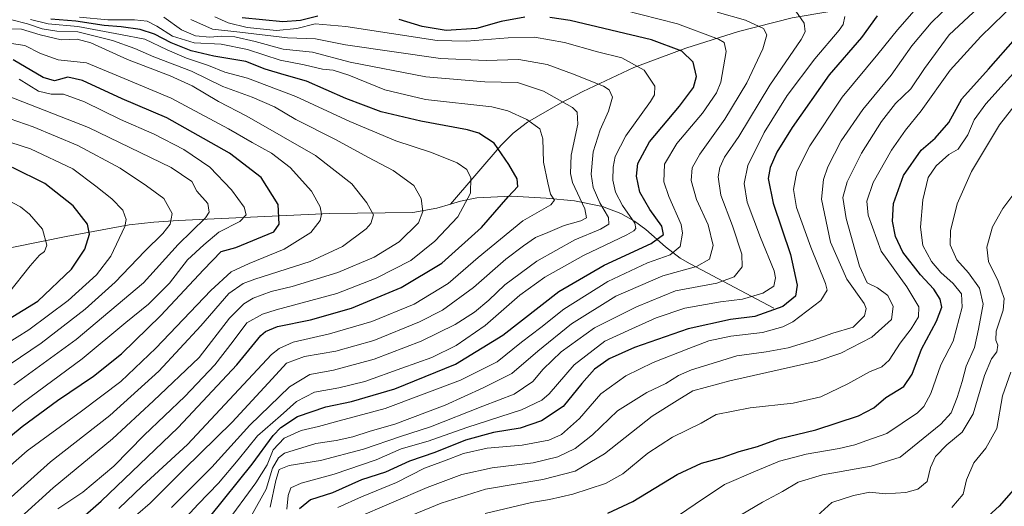
# Model space of a CAD drawing. Units: metres. Extents: x 620565 to 624003, y 4759567 to 4761941.
# Drawn here: x 622570 to 622916, y 4759821 to 4759992 of the extents above; entities that cross this region are included whole.
import ezdxf

# ---------------------------------------------------------------- set-up
doc = ezdxf.new("R2010")
doc.units = ezdxf.units.M
doc.header["$MEASUREMENT"] = 0
for name, color, linetype, lineweight in [('Corriente natural lineal', 142, 'Continuous', 13), ('Curva de nivel maestra', 30, 'Continuous', 30), ('Curva de nivel normal', 30, 'Continuous', 0)]:
    doc.layers.add(name, color=color, linetype=linetype, lineweight=lineweight)

msp = doc.modelspace()

# ---------------------------------------------------------------- linework, layer by layer
at = {"layer": 'Corriente natural lineal', "color": 142, "linetype": 'Continuous', "lineweight": 13}
for points in [[(623001.1101, 4760018.2501, 965.8802), (622960.2201, 4760015.0501, 953.2178), (622938.4901, 4760012.7801, 946.7791), (622917.1501, 4760009.4801, 940.7261), (622908.1601, 4760007.3301, 937.236), (622894.9601, 4760003.0601, 932.9984), (622881.6901, 4759999.2401, 927.9615), (622841.3701, 4759992.3301, 914.5504), (622822.5001, 4759987.4801, 908.2706), (622803.9901, 4759981.7001, 901.6131), (622785.8201, 4759974.8601, 894.5023), (622767.9001, 4759966.4701, 887.8704), (622760.0901, 4759962.4501, 885.2701), (622748.5601, 4759955.7101, 879.9682), (622743.4801, 4759951.9001, 878.0353), (622739.2201, 4759947.7201, 875.8011), (622721.5357, 4759927.0567, 867.904)], [(622834.9001, 4759890.6301, 923.0275), (622805.5901, 4759906.0601, 909.0472), (622802.0501, 4759908.1501, 907.4889), (622796.9201, 4759912.0801, 900.4226), (622789.9801, 4759918.1501, 896.3922), (622786.0201, 4759921.0701, 895.5544), (622781.2101, 4759923.7901, 894.0065), (622774.8001, 4759926.2401, 891.0261), (622765.0201, 4759928.2001, 883.8538), (622755.1001, 4759929.1601, 878.6643), (622742.8601, 4759929.7801, 874.9203), (622730.7101, 4759929.2301, 870.2009), (622725.0401, 4759928.1101, 868.7168), (622721.5357, 4759927.0567, 867.904)], [(622721.5357, 4759927.0567, 867.904), (622716.6901, 4759925.6001, 866.6356), (622708.2501, 4759924.0401, 864.1032), (622679.1301, 4759923.7201, 855.6336), (622625.9301, 4759921.3001, 835.6576), (622617.3801, 4759920.7501, 832.4291), (622608.7901, 4759919.7601, 830.2904), (622586.6801, 4759915.7401, 822.7309), (622540.8901, 4759906.4801, 809.5833), (622517.2101, 4759901.5201, 802.7346), (622507.3501, 4759898.8201, 800.5538), (622493.3901, 4759893.6301, 796.2088), (622479.4501, 4759888.0801, 792.3892), (622471.3001, 4759884.4901, 790.4361), (622459.0601, 4759878.4101, 786.786), (622452.7201, 4759875.8101, 785.2049), (622446.1001, 4759873.9301, 784.4091), (622431.6101, 4759872.1901, 779.8507), (622379.1501, 4759870.5701, 771.7894)]]:
    msp.add_polyline3d(points, dxfattribs=at)
at = {"layer": 'Curva de nivel maestra', "color": 30, "linetype": 'Continuous', "lineweight": 30, "flags": 128}
for points, elevation in [([(622577.6, 4759804.2401), (622598.94, 4759822.9501), (622625.92, 4759848.7001), (622646.52, 4759870.7601), (622654.92, 4759880.9401), (622656.55, 4759882.4201), (622660.78, 4759884.1301), (622672.38, 4759886.4901), (622686.79, 4759890.5401), (622704.16, 4759897.8101), (622718.49, 4759906.3301), (622732.33, 4759918.8201), (622741.69, 4759929.5401), (622745.11, 4759933.2601), (622744.93, 4759935.8401), (622741.91, 4759940.8701), (622736.8, 4759948.4201), (622731.46, 4759951.9001), (622727.49, 4759953.1201), (622711.03, 4759956.0501), (622697.2, 4759959.3801), (622684.72, 4759964.0601), (622671.03, 4759970.1401), (622663.09, 4759972.3201), (622656.5, 4759974.2801), (622649.74, 4759977.0001), (622638.5, 4759978.8601), (622630.53, 4759980.7901), (622623.5, 4759983.5601), (622617.6, 4759986.6301), (622612.6, 4759988.2601), (622605.93, 4759989.1501), (622599.94, 4759989.5901), (622590.11, 4759991.1101), (622581.32, 4759991.8201)], 875), ([(622637.06, 4759817.4201), (622651.94, 4759835.8801), (622659.27, 4759846.0101), (622661.96, 4759848.7701), (622667.8, 4759852.6401), (622677.76, 4759856.0301), (622686.73, 4759857.8501), (622701.98, 4759862.2701), (622723.26, 4759870.9801), (622739.88, 4759881.1201), (622759.54, 4759896.3601), (622775.41, 4759905.6201), (622791.91, 4759913.2001), (622796.23, 4759916.3801), (622795.62, 4759919.2601), (622791.45, 4759925.1101), (622787.93, 4759931.2301), (622786.76, 4759936.8201), (622787.18, 4759941.2701), (622791.25, 4759948.8901), (622801.84, 4759961.4101), (622806.79, 4759967.8801), (622807.76, 4759971.7301), (622806.63, 4759976.8301), (622802.7, 4759980.6701), (622792.02, 4759984.6401), (622763.45, 4759991.4101), (622756.29, 4759992.4401)], 900), ([(622674.97, 4759992.9301), (622668.88, 4759991.4101), (622662.63, 4759990.9001), (622655.52, 4759991.5701), (622648.42, 4759992.3401)], 900), ([(622871.16, 4759993.0601), (622865.71, 4759985.4301), (622854.38, 4759972.3301), (622841.35, 4759953.9101), (622835.94, 4759945.2001), (622833.68, 4759939.8901), (622832.95, 4759936.0401), (622834.63, 4759927.3401), (622840.75, 4759909.4001), (622843.15, 4759898.6701), (622842.49, 4759894.7401), (622838.09, 4759891.1401), (622828.3, 4759887.7001), (622819.66, 4759886.5801), (622804.89, 4759883.3001), (622786.04, 4759876.8001), (622777.1, 4759872.7701), (622771.98, 4759869.1701), (622767.54, 4759864.2301), (622761.07, 4759856.1601), (622753.46, 4759851.1101), (622745.9, 4759848.5701), (622736.62, 4759847.0101), (622726.81, 4759844.3201), (622715.94, 4759840.0501), (622707.14, 4759836.9701), (622698.69, 4759833.1001), (622690.21, 4759830.4401), (622680.08, 4759825.9001), (622672.32, 4759823.3601), (622668.56, 4759820.3101)], 925), ([(622747.54, 4759992.5001), (622739.23, 4759991.0201), (622730.62, 4759988.6001), (622719.92, 4759987.8401), (622711.58, 4759989.2401), (622703.46, 4759991.7601)], 900), ([(622776.72, 4759818.7801), (622785.48, 4759822.7801), (622800.99, 4759832.2901), (622809.6, 4759836.2601), (622816.81, 4759838.2101), (622822.78, 4759840.3201), (622829.15, 4759842.1401), (622836.52, 4759844.7401), (622849.6, 4759847.9001), (622864.61, 4759852.8401), (622870, 4759855.6301), (622874.2, 4759859.2301), (622880.48, 4759863.0801), (622883.44, 4759867.4201), (622886.72, 4759876.2401), (622892.03, 4759886.0201), (622893.84, 4759890.9501), (622893.32, 4759893.7701), (622891.04, 4759897.2801), (622886.33, 4759902.2001), (622880.13, 4759910.1601), (622877.56, 4759915.6701), (622876.55, 4759921.0901), (622876.85, 4759927.2201), (622880.37, 4759937.0601), (622886.63, 4759945.9501), (622891.52, 4759950.1001), (622896.32, 4759955.6501), (622900.87, 4759963.9801), (622910.27, 4759974.3801), (622919.71, 4759985.0801)], 950), ([(622553.31, 4759834.3501), (622571.19, 4759849.0501), (622583.59, 4759858.1801), (622596.29, 4759866.7201), (622606.06, 4759874.5401), (622619.88, 4759888.0001), (622634.88, 4759904.0101), (622641.06, 4759910.3801), (622646.22, 4759911.7801), (622659.57, 4759917.3001), (622661.42, 4759920.0601), (622660.98, 4759926.9001), (622655.12, 4759936.4201), (622643.96, 4759944.9201), (622621.98, 4759957.2801), (622606.32, 4759963.9401), (622592.41, 4759970.3701), (622587.25, 4759971.5401), (622582.59, 4759970.2201), (622578.56, 4759971.3601), (622568.07, 4759977.5601)], 850), ([(622557.51, 4759881.3801), (622576.68, 4759893.0201), (622588.55, 4759904.2301), (622593.21, 4759911.2301), (622594.82, 4759916.5601), (622594.15, 4759920.0401), (622589.08, 4759926.4401), (622579.21, 4759934.2601), (622567.88, 4759939.8401)], 825), ([(622919.02, 4759826.8701), (622914, 4759821.1601), (622903.87, 4759812.0401), (622893, 4759805.1401), (622881.6, 4759798.8601), (622871.05, 4759790.5601), (622860.39, 4759779.9301), (622851.8, 4759772.1001), (622845.58, 4759767.7701), (622839.68, 4759764.2701), (622835.19, 4759760.5001), (622831.11, 4759757.2501), (622827.19, 4759753.6401), (622820.56, 4759748.3801), (622817.66, 4759744.9801), (622814.77, 4759741.0401), (622812.18, 4759735.4601), (622810.86, 4759727.3601), (622811.36, 4759724.5101), (622814.56, 4759717.1801), (622823.85, 4759699.6001), (622832.01, 4759677.8801), (622842.07, 4759641.1301), (622852.2214, 4759607.1018)], 975)]:
    msp.add_lwpolyline(points, dxfattribs=dict(at, elevation=elevation))
at = {"layer": 'Curva de nivel normal', "color": 30, "linetype": 'Continuous', "lineweight": 0, "flags": 128}
for points, elevation in [([(622688.28, 4759817), (622713.36, 4759827.74), (622725.52, 4759832.26), (622736.1, 4759834.57), (622750.54, 4759836.34), (622759.12, 4759838.45), (622765.22, 4759841.41), (622771.34, 4759846.23), (622780.11, 4759854.65), (622790.34, 4759861.05), (622796.99, 4759864.17), (622801.48, 4759866.98), (622805.99, 4759868.97), (622813.27, 4759871.15), (622821.94, 4759873.88), (622832.27, 4759875.26), (622839.96, 4759876.66), (622848.7, 4759879.31), (622855.66, 4759881.81), (622862.72, 4759883.87), (622866.76, 4759887.9), (622867.34, 4759890.5), (622866.59, 4759892.2), (622860.47, 4759900.77), (622854.74, 4759913.7), (622851.59, 4759928.81), (622852.33, 4759935.72), (622853.89, 4759940.13), (622858.53, 4759949.23), (622866.17, 4759960.19), (622876.08, 4759972.25), (622883.29, 4759982.56), (622890.12, 4759990.56), (622900.93, 4760001.23)], 935), ([(622642.54, 4759814.89), (622653.25, 4759829.31), (622657.14, 4759835.67), (622659.26, 4759840.9), (622663.12, 4759845.02), (622669.16, 4759847.66), (622675.23, 4759849.15), (622682.44, 4759851.11), (622698.56, 4759855.43), (622725.02, 4759865.29), (622737.85, 4759871.81), (622746.43, 4759878.61), (622753.21, 4759883.78), (622761.27, 4759890.25), (622776.69, 4759899.88), (622790.62, 4759906.49), (622798.54, 4759909.29), (622802.06, 4759912.24), (622802.86, 4759916.8), (622802.39, 4759919.9), (622798.03, 4759929.72), (622796.28, 4759934.85), (622796.55, 4759941.05), (622800.89, 4759948.23), (622809.94, 4759958.9), (622814.78, 4759966.05), (622816.38, 4759969.77), (622818.24, 4759980.54), (622817.46, 4759983.68), (622815.54, 4759984.83), (622801.17, 4759990.18), (622781.8, 4759995.14)], 905), ([(622681.94, 4759820.7), (622690.27, 4759824.44), (622702.56, 4759829.5), (622712.42, 4759834.53), (622719.34, 4759837.09), (622726.04, 4759839.7), (622734.38, 4759841.54), (622746.6, 4759842.6), (622756, 4759844.26), (622760.42, 4759846.32), (622766.76, 4759851.96), (622774.27, 4759860.56), (622783.04, 4759866.88), (622792.56, 4759871.56), (622805.15, 4759876.39), (622812.11, 4759879.14), (622819.83, 4759880.8), (622830.89, 4759882.08), (622838.02, 4759884), (622841.6, 4759885.76), (622851.46, 4759893.26), (622853.57, 4759896.83), (622853.09, 4759899.16), (622847.85, 4759911.95), (622842.89, 4759925.85), (622841.81, 4759932.1), (622843, 4759938.52), (622847.49, 4759947.46), (622858.9, 4759964.56), (622871.41, 4759979.54), (622878.35, 4759988.16), (622886.6, 4759997.56)], 930), ([(622695.21, 4759812.75), (622718.16, 4759822.21), (622733.78, 4759827.15), (622753.86, 4759830.48), (622765.19, 4759833.46), (622775.49, 4759839.56), (622792.26, 4759852.71), (622800.96, 4759858.27), (622806.55, 4759861.66), (622819.52, 4759865.15), (622850.12, 4759872.02), (622858.45, 4759874.84), (622869.35, 4759880.36), (622876.23, 4759886.66), (622876.78, 4759891.19), (622874.94, 4759895.02), (622871.28, 4759897.71), (622867.7, 4759899.44), (622865.02, 4759905.32), (622860.27, 4759921.97), (622859.08, 4759929.32), (622860.6, 4759934.84), (622865.72, 4759944.85), (622872.69, 4759956.04), (622877.65, 4759962.3), (622882.94, 4759967.41), (622887.72, 4759974.56), (622896.46, 4759986.38), (622906.58, 4759995.83)], 940), ([(622733.6, 4759818.62), (622749.94, 4759822.5), (622756.27, 4759823.47), (622764.36, 4759825.39), (622775.85, 4759829.18), (622781.96, 4759832.53), (622790.7, 4759839.74), (622799.39, 4759845.37), (622809.38, 4759850.3), (622814.72, 4759853.28), (622826.65, 4759855.69), (622841.7, 4759857.33), (622851.42, 4759859.52), (622860.84, 4759864.02), (622868.42, 4759868.31), (622872.82, 4759870.02), (622875.34, 4759872.3), (622879.22, 4759878.32), (622883.13, 4759883.29), (622885.63, 4759887.57), (622885.73, 4759891.02), (622881.56, 4759898.02), (622872.57, 4759910.52), (622868.03, 4759923.2), (622867.52, 4759928.11), (622869.78, 4759934.61), (622876.21, 4759945.9), (622881.15, 4759952.94), (622886.58, 4759959.74), (622896.81, 4759973.94), (622907.52, 4759985.74), (622919.84, 4759997.72)], 945), ([(622570.74, 4759817.3), (622582.14, 4759827.66), (622602.94, 4759844.83), (622617.31, 4759858.05), (622633.29, 4759873.23), (622643.94, 4759887.12), (622648.94, 4759892.08), (622652.27, 4759894.09), (622658.61, 4759896.36), (622665.98, 4759898.18), (622682.02, 4759903.13), (622694.67, 4759908.47), (622703.51, 4759913.83), (622710.28, 4759920.53), (622711.82, 4759924.43), (622711.18, 4759929.02), (622708.58, 4759933.56), (622701.34, 4759938.82), (622692.67, 4759943.33), (622680.89, 4759949.77), (622667.23, 4759956.72), (622659.71, 4759961.13), (622651.92, 4759964.5), (622641.57, 4759968.2), (622630.62, 4759973.66), (622617.36, 4759978.7), (622610.77, 4759981.57), (622602.92, 4759984.42), (622590.76, 4759987.41), (622583.44, 4759987.6), (622578.3, 4759988.44), (622573.11, 4759990.21), (622567.6, 4759991.56)], 865), ([(622583.79, 4759820.23), (622592.46, 4759826.06), (622603.42, 4759835.23), (622614.06, 4759846.07), (622628.24, 4759859.6), (622638.87, 4759870.74), (622645.2, 4759879.03), (622649.99, 4759885.49), (622655.55, 4759888.5), (622660.38, 4759890.02), (622681.56, 4759895.66), (622695.45, 4759901.09), (622707.52, 4759907.23), (622715.97, 4759914.02), (622724.04, 4759922.56), (622728.48, 4759930.82), (622728.64, 4759936.25), (622727.24, 4759939.13), (622723.87, 4759941.47), (622714.85, 4759945.08), (622702.32, 4759949.27), (622686.18, 4759955.94), (622667.24, 4759964.76), (622650.22, 4759971.18), (622642.31, 4759973.27), (622636.61, 4759975.57), (622628.9, 4759978.19), (622622.14, 4759981.1), (622614.21, 4759984.84), (622605.77, 4759986.52), (622590.71, 4759989.28), (622580.31, 4759990.2), (622574.1, 4759991.75)], 870), ([(622605.15, 4759820.41), (622613.27, 4759828.15), (622629.27, 4759842.83), (622658.72, 4759874.39), (622661.34, 4759876.48), (622666.29, 4759878.65), (622678.99, 4759881.53), (622693.84, 4759885.96), (622708.69, 4759892.02), (622720.64, 4759899.26), (622731.14, 4759908.31), (622746.88, 4759921.17), (622756.69, 4759926.74), (622758.01, 4759928.46), (622756.62, 4759930.58), (622755.64, 4759934.53), (622754.12, 4759941.68), (622753.89, 4759949.9), (622752.78, 4759953.39), (622748.28, 4759956.64), (622741.59, 4759959.77), (622735.97, 4759961.16), (622712.75, 4759963.69), (622698.42, 4759967.13), (622685.86, 4759972.27), (622680.35, 4759973.99), (622676.57, 4759974.34), (622670.1, 4759975.84), (622661.78, 4759977.5), (622650.24, 4759981.22), (622641.07, 4759983.12), (622631.57, 4759983.53), (622623.94, 4759985.9), (622618.46, 4759989.42), (622615.13, 4759991.09), (622610.68, 4759991.64), (622601.26, 4759991.56), (622591.31, 4759992.6)], 880), ([(622607.45, 4759814.74), (622616.17, 4759822.23), (622628.06, 4759834.13), (622644.87, 4759850.68), (622658.94, 4759865.86), (622663.94, 4759871.34), (622670.27, 4759873.58), (622681.27, 4759875.5), (622694.6, 4759879.3), (622710.6, 4759885.76), (622718.65, 4759889.91), (622729.59, 4759897.83), (622740.88, 4759907.74), (622747.08, 4759912.37), (622751.27, 4759915.33), (622755.6, 4759917.14), (622761.41, 4759919.52), (622767.16, 4759921.12), (622769.16, 4759922.18), (622768.61, 4759925.38), (622764.32, 4759934.65), (622763.55, 4759937.76), (622763.77, 4759944.15), (622766.12, 4759955.1), (622765.89, 4759959.27), (622764.3, 4759960.92), (622754.14, 4759966.6), (622744.94, 4759969.63), (622733.53, 4759969.9), (622712.83, 4759971.66), (622686.26, 4759976.76), (622673.04, 4759980.24), (622662.81, 4759981.38), (622652.97, 4759984.02), (622645.8, 4759985.61), (622641.27, 4759985.9), (622637.05, 4759985.52), (622632.07, 4759986.04), (622627.1, 4759988.06), (622620.98, 4759992.6)], 885), ([(622623.62, 4759820.7), (622637.8, 4759834.9), (622651.13, 4759849.56), (622665.02, 4759862.95), (622672.1, 4759867.29), (622680.49, 4759868.9), (622694.76, 4759872.76), (622711.2, 4759879.06), (622723.1, 4759884.9), (622729.9, 4759889.23), (622734.89, 4759893.36), (622740.56, 4759898.76), (622751.74, 4759907.08), (622765.16, 4759914.48), (622774.08, 4759918.27), (622777.02, 4759919.98), (622776.95, 4759922.36), (622773.82, 4759927.46), (622771.5, 4759932.82), (622770.82, 4759937.52), (622771.59, 4759945.37), (622773.98, 4759953.07), (622776.95, 4759959.6), (622778.3, 4759964.51), (622777.14, 4759967.05), (622775.16, 4759968.36), (622764.25, 4759972.69), (622755.44, 4759975.92), (622745.41, 4759977.72), (622734.03, 4759977.34), (622717.97, 4759978.12), (622684.67, 4759982.82), (622674.11, 4759984.97), (622664.28, 4759985.34), (622647.62, 4759987.32), (622637.99, 4759988.38), (622630.39, 4759991.68)], 890), ([(622627.4, 4759815.83), (622632.98, 4759821.88), (622640.06, 4759829.23), (622647.05, 4759837.39), (622653.8, 4759845.88), (622661.8, 4759852.88), (622667.48, 4759857.91), (622673.82, 4759861.14), (622682.29, 4759862.63), (622691.4, 4759864.82), (622704.42, 4759869.5), (622714.94, 4759873.23), (622723.52, 4759877.47), (622733.6, 4759884.46), (622745.85, 4759895.14), (622754.6, 4759901.39), (622768.12, 4759909.02), (622783.36, 4759916.23), (622785.78, 4759917.68), (622786.47, 4759918.49), (622786.18, 4759920.32), (622781.8, 4759926.59), (622779.32, 4759931.23), (622778.44, 4759935.43), (622778.5, 4759940.03), (622779.22, 4759943.77), (622782.96, 4759950.92), (622791.66, 4759962.97), (622793.09, 4759965.39), (622793.14, 4759968.35), (622789.38, 4759973.94), (622781.56, 4759978.28), (622773.06, 4759980.43), (622761.48, 4759983.67), (622750.98, 4759985.52), (622741.7, 4759985.31), (622727.08, 4759984.15), (622716.83, 4759984.38), (622684.74, 4759989.24), (622674.06, 4759990.21), (622667.54, 4759988.61), (622660.43, 4759987.91), (622650.15, 4759988.96), (622643.5, 4759990.56), (622638.84, 4759992.65)], 895), ([(622651.7, 4759817.9), (622656.87, 4759827.18), (622659.09, 4759834.48), (622661.12, 4759838.18), (622663.31, 4759839.72), (622674.3, 4759843.18), (622681.36, 4759844.22), (622687.27, 4759845.49), (622693.27, 4759847.51), (622701.94, 4759849.95), (622719.6, 4759856.54), (622732.94, 4759862.6), (622742.99, 4759867.64), (622752.14, 4759875.47), (622763.99, 4759885.05), (622779.53, 4759894.74), (622795.98, 4759901.92), (622807.8, 4759905.2), (622812.37, 4759907.74), (622813.69, 4759912.55), (622811.89, 4759919.73), (622807.8, 4759928.62), (622805.95, 4759935.26), (622806.28, 4759939.76), (622808.93, 4759944.5), (622817.67, 4759956.76), (622825.39, 4759969.56), (622831, 4759981.46), (622832.49, 4759986.34), (622831.31, 4759988.6), (622824.92, 4759991.54), (622815.05, 4759994.25)], 910), ([(622658.17, 4759820.82), (622660.23, 4759830.15), (622661.43, 4759834.02), (622664.94, 4759835.48), (622675.94, 4759837.2), (622690.94, 4759841.16), (622703.99, 4759845.57), (622714.47, 4759848.96), (622732.79, 4759856.21), (622743.8, 4759860.45), (622750.4, 4759864.92), (622753.94, 4759869.24), (622760.27, 4759875.33), (622771.98, 4759883.73), (622786.78, 4759891.04), (622800.37, 4759896.6), (622814.91, 4759899.38), (622820.96, 4759901.6), (622823.77, 4759905.06), (622823.66, 4759909.54), (622820.41, 4759919.39), (622816.3, 4759930.22), (622815.34, 4759936.6), (622815.93, 4759939.9), (622817.63, 4759943.46), (622822.59, 4759950.78), (622833.53, 4759968.7), (622844.46, 4759984.7), (622845.86, 4759987.42), (622845.57, 4759990.42), (622842.68, 4759994.61)], 915), ([(622664.04, 4759820.15), (622664.57, 4759824.89), (622665.46, 4759827.62), (622669.05, 4759829.26), (622680.71, 4759832.39), (622695.44, 4759837.47), (622704.18, 4759841.26), (622713.66, 4759843.94), (622727.27, 4759848.78), (622746.35, 4759854.93), (622753.57, 4759858.36), (622756.09, 4759860.6), (622764.84, 4759870.68), (622775.59, 4759879.03), (622785.08, 4759883.34), (622793.61, 4759887.23), (622803.73, 4759890.6), (622816.2, 4759892.84), (622823.88, 4759893.76), (622831.11, 4759895.83), (622834.88, 4759898.23), (622835.52, 4759901.15), (622835.02, 4759903.61), (622830.21, 4759915.38), (622825.59, 4759927.73), (622824.46, 4759934.24), (622825.79, 4759940.55), (622831.52, 4759952.13), (622839.6, 4759965.15), (622849.27, 4759977.98), (622857.83, 4759987.95), (622859.26, 4759989.96), (622859.83, 4759992.84)], 920), ([(622566.25, 4759823.35), (622581.12, 4759836.73), (622601.94, 4759852.92), (622619.2, 4759868.49), (622633.87, 4759884.37), (622643.78, 4759895.68), (622648.75, 4759899.22), (622652.83, 4759900.74), (622672.27, 4759906.92), (622683.6, 4759912.18), (622691.95, 4759918.41), (622693.54, 4759920.21), (622694.46, 4759923.23), (622692.1, 4759927.54), (622686.93, 4759934.1), (622674.1, 4759944.06), (622662.06, 4759950.92), (622650, 4759957.88), (622640.16, 4759962.94), (622630.81, 4759968.45), (622623.13, 4759972.01), (622608.15, 4759977.69), (622595.3, 4759983.55), (622590.52, 4759984.87), (622584.92, 4759984.65), (622577.53, 4759986.33), (622570.98, 4759988.29), (622565.53, 4759988.48)], 860), ([(622555.49, 4759825.23), (622572.96, 4759840.56), (622592.09, 4759854.53), (622605.89, 4759864.89), (622618.09, 4759876.53), (622637.42, 4759896.76), (622644.6, 4759903.27), (622650.91, 4759906.18), (622663.17, 4759911.28), (622672.48, 4759917.12), (622675.74, 4759921.28), (622676.23, 4759923.57), (622675.81, 4759926.07), (622672.72, 4759931.61), (622665.27, 4759939.9), (622658.67, 4759944.88), (622651.89, 4759948.57), (622643.66, 4759953.43), (622623.44, 4759964.12), (622607.04, 4759971.11), (622593.83, 4759976.56), (622583.88, 4759977.61), (622577.71, 4759979.79), (622572.18, 4759982.67), (622565.15, 4759983.72)], 855), ([(622798.18, 4759815.74), (622807.33, 4759821.9), (622817.6, 4759828.8), (622828.52, 4759833.42), (622836.96, 4759836.98), (622846.25, 4759839.44), (622857.85, 4759841.39), (622863.33, 4759842.64), (622867.6, 4759844.22), (622874.6, 4759846.66), (622885.36, 4759853.92), (622887.55, 4759856.06), (622889.94, 4759860.62), (622893.49, 4759870.75), (622897.88, 4759879.03), (622901.04, 4759890.9), (622900.76, 4759895.56), (622897.86, 4759899.23), (622893.55, 4759903.08), (622890.23, 4759906.87), (622887.22, 4759912.52), (622886.37, 4759919), (622887.21, 4759928.53), (622889.11, 4759936.34), (622891.82, 4759940.5), (622896.27, 4759944.38), (622899.53, 4759946.24), (622902.93, 4759951.27), (622905.14, 4759956.57), (622909.33, 4759962.23), (622923.16, 4759977.63)], 955), ([(622550.27, 4759840.43), (622571.27, 4759857.27), (622592.27, 4759872.87), (622607.6, 4759885.59), (622615.6, 4759891.98), (622622.94, 4759899.28), (622629.27, 4759907.48), (622634.94, 4759912.8), (622640.23, 4759917.24), (622647.56, 4759920.92), (622649.79, 4759923.23), (622649.14, 4759925.97), (622644.71, 4759932.07), (622637.1, 4759939.95), (622627.99, 4759946.16), (622617.58, 4759951.54), (622605.69, 4759956.65), (622593.08, 4759962.86), (622585.69, 4759965.62), (622581.35, 4759965.56), (622576.96, 4759966.61), (622570.19, 4759970.81)], 845), ([(622927.21, 4759971.52), (622914.1, 4759954.87), (622904.28, 4759938.47), (622899.28, 4759927.09), (622896.87, 4759917.68), (622896.83, 4759912.76), (622899.17, 4759907.56), (622903.26, 4759902.9), (622907.03, 4759897.54), (622908.37, 4759891.97), (622906.72, 4759883.24), (622905.31, 4759876.84), (622902.41, 4759870.26), (622900.95, 4759864.91), (622899.24, 4759859.23), (622897.18, 4759853.85), (622893.48, 4759849.88), (622879.27, 4759838.32), (622869.1, 4759835.23), (622851.94, 4759832.16), (622843.44, 4759829.58), (622837.94, 4759826.28), (622830.92, 4759822.54), (622823.2, 4759818.01)], 960), ([(622568.28, 4759863.74), (622590.22, 4759879.63), (622613.75, 4759899.42), (622626, 4759912.9), (622635.5, 4759922.23), (622636.82, 4759924.27), (622636.36, 4759927.31), (622632.5, 4759931.55), (622630.71, 4759934.97), (622623.51, 4759939.83), (622594.46, 4759953.9), (622566.06, 4759964.99)], 840), ([(622566.97, 4759956.93), (622575.03, 4759954.08), (622590.8, 4759947.52), (622605.56, 4759939.6), (622614.88, 4759933.4), (622620.96, 4759928.99), (622623.82, 4759923.71), (622623.15, 4759919.98), (622620.6, 4759916.71), (622614.27, 4759910.54), (622603.86, 4759899.65), (622593.29, 4759890.18), (622577.86, 4759878.32), (622563.27, 4759868.52)], 835), ([(622557.05, 4759872.76), (622573.54, 4759883.03), (622587.37, 4759893.23), (622597.36, 4759902.23), (622602.32, 4759908.82), (622607.28, 4759919.18), (622607.7, 4759921.66), (622606.58, 4759924.87), (622602.67, 4759928.92), (622597.1, 4759933.33), (622589.06, 4759939.43), (622574.15, 4759946.46), (622556.99, 4759951.9)], 830), ([(622560.94, 4759931.15), (622570.67, 4759926.06), (622573.84, 4759923.53), (622578.31, 4759918.2), (622579.83, 4759912.64), (622579.06, 4759910.46), (622577.3, 4759909.15), (622574.05, 4759905.39), (622566.42, 4759895.79)], 820), ([(622919.1, 4759930.64), (622915.27, 4759925.47), (622911.6, 4759919.07), (622909.64, 4759911.97), (622910.27, 4759906.9), (622913.6, 4759900.07), (622915.76, 4759894.01), (622915.38, 4759889.9), (622912.95, 4759882.56), (622912.78, 4759879.31), (622913.52, 4759877.55), (622913.12, 4759875.3), (622911.26, 4759872.87), (622908.8, 4759866.95), (622904.8, 4759853.58), (622901.01, 4759847.14), (622895.66, 4759842.74), (622891.66, 4759838.58), (622889.83, 4759834.75), (622888.66, 4759829.8), (622885.41, 4759827.09), (622881.17, 4759826.02), (622873.99, 4759825.47), (622868.58, 4759826.1), (622862.85, 4759824.93), (622855.27, 4759822.46), (622847.51, 4759815.47)], 965), ([(622918.06, 4759868.13), (622915.14, 4759859.82), (622913.14, 4759848.46), (622909.26, 4759841.47), (622905.03, 4759836.32), (622902.52, 4759830.39), (622901.3, 4759825.38), (622897.32, 4759820.74)], 970)]:
    msp.add_lwpolyline(points, dxfattribs=dict(at, elevation=elevation))

doc.saveas('drawing.dxf')
